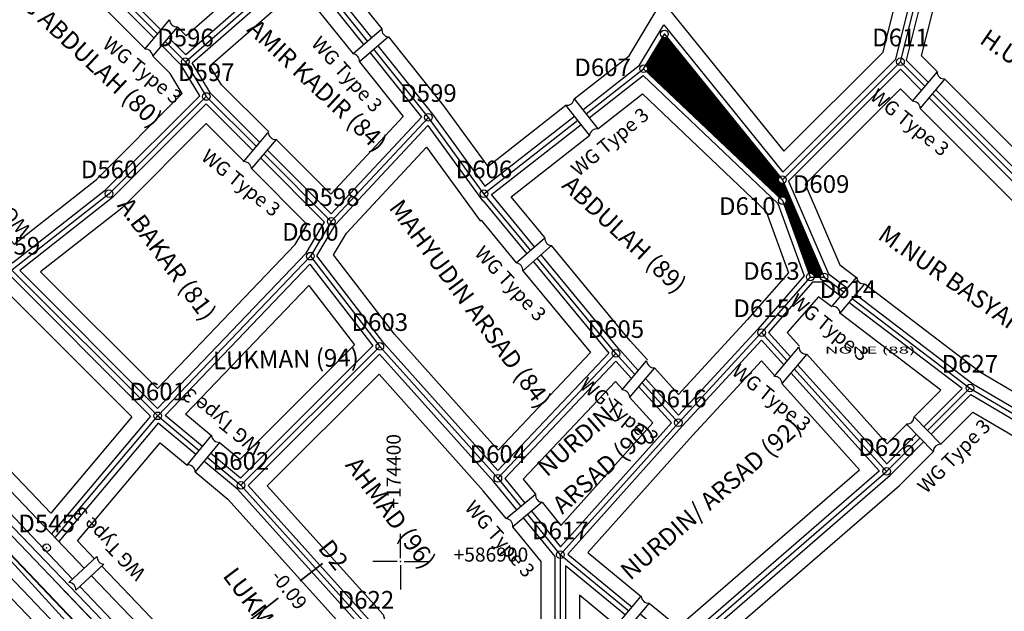
# Model space of a CAD drawing. Units: inches. Extents: x -168 to 27153, y 27815 to 33799.
# Drawn here: x 6761 to 6795, y 31926 to 31947 of the extents above; entities that cross this region are included whole.
import ezdxf
from ezdxf.enums import TextEntityAlignment as Align

# ---------------------------------------------------------------- set-up
doc = ezdxf.new("R2010")
doc.units = ezdxf.units.IN
doc.header["$MEASUREMENT"] = 0
doc.linetypes.add('DASHDOT', pattern=[1, 0.5, -0.25, 0, -0.25])
for name, color, linetype in [('BULAT1', 7, 'Continuous'), ('cross1', 7, 'Continuous'), ('Double', 144, 'Continuous'), ('Grid', 7, 'Continuous'), ('grsplg', 7, 'DASHDOT'), ('GRSPTK', 7, 'Continuous'), ('Nama 1', 7, 'Continuous'), ('PATOK', 7, 'Continuous'), ('PATOK1', 7, 'Continuous'), ('tambak', 7, 'Continuous'), ('Tanggul', 7, 'Continuous')]:
    doc.layers.add(name, color=color, linetype=linetype)
doc.layers.add('Sal_existing', color=1, linetype='Continuous', lineweight=15)
doc.styles.add('L100', font='simplex.shx', dxfattribs={"height": 2.54})
doc.styles.add('L80', font='simplex.shx', dxfattribs={"height": 2.03})
doc.styles.get("Standard").update_dxf_attribs({"font": 'simplex.shx'})

msp = doc.modelspace()

# ---------------------------------------------------------------- linework, layer by layer
at = {"layer": 'BULAT1', "color": 1, "ltscale": 10}
for centre in [(6782.858, 31946.189), (6766.298, 31945.229), (6782.138, 31944.989), (6791.018, 31945.229), (6767.018, 31944.029), (6774.698, 31943.309), (6786.938, 31941.149), (6763.658, 31940.669), (6776.618, 31940.669), (6786.938, 31940.429), (6771.338, 31939.709), (6770.618, 31938.509), (6787.898, 31937.789), (6788.378, 31937.789), (6786.218, 31935.869), (6773.018, 31935.389), (6781.178, 31935.149), (6793.418, 31933.949), (6765.338, 31932.989), (6783.338, 31932.749), (6790.538, 31931.069), (6777.098, 31930.829), (6768.218, 31930.589), (6761.498, 31928.429), (6779.258, 31928.189)]:
    msp.add_circle(centre, 0.132, dxfattribs=at)
for p in [(6782.858, 31946.189), (6766.298, 31945.229), (6791.018, 31945.229), (6782.138, 31944.989), (6767.018, 31944.029), (6774.698, 31943.309), (6786.938, 31941.149), (6763.658, 31940.669), (6776.618, 31940.669), (6786.938, 31940.429), (6771.338, 31939.709), (6770.618, 31938.509), (6787.898, 31937.789), (6788.378, 31937.789), (6786.218, 31935.869), (6773.018, 31935.389), (6781.178, 31935.149), (6793.418, 31933.949), (6765.338, 31932.989), (6783.338, 31932.749), (6777.098, 31930.829), (6790.538, 31931.069), (6768.218, 31930.589), (6761.498, 31928.429), (6779.258, 31928.189)]:
    msp.add_point(p, dxfattribs=at)
at = {"layer": 'Double', "color": 6}
for p, q in [((6764.898, 31945.667), (6765.75, 31946.675)), ((6766.021, 31946.439), (6765.169, 31945.43)), ((6772.086, 31945.506), (6773.085, 31946.369)), ((6773.316, 31946.092), (6772.317, 31945.23)), ((6791.431, 31943.864), (6792.283, 31944.872)), ((6792.554, 31944.636), (6791.702, 31943.627)), ((6780.272, 31942.693), (6779.45, 31943.727)), ((6779.735, 31943.946), (6780.557, 31942.913)), ((6768.308, 31941.776), (6769.16, 31942.785)), ((6769.432, 31942.548), (6768.58, 31941.54)), ((6777.733, 31938.274), (6778.722, 31939.148)), ((6778.956, 31938.874), (6777.967, 31938)), ((6788.656, 31936.777), (6789.507, 31937.786)), ((6789.779, 31937.549), (6788.927, 31936.541)), ((6786.651, 31934.353), (6787.503, 31935.362)), ((6781.388, 31933.882), (6782.239, 31934.891)), ((6787.775, 31935.125), (6786.923, 31934.117)), ((6782.511, 31934.654), (6781.659, 31933.646)), ((6791.49, 31932.954), (6792.41, 31932.007)), ((6792.148, 31931.761), (6791.228, 31932.707)), ((6766.363, 31931.289), (6767.204, 31932.307)), ((6767.478, 31932.073), (6766.636, 31931.056)), ((6777.387, 31929.438), (6778.403, 31930.281)), ((6778.628, 31930), (6777.613, 31929.157)), ((6762.27, 31927.229), (6763.237, 31928.127)), ((6763.478, 31927.859), (6762.51, 31926.961)), ((6781.206, 31925.743), (6782.057, 31926.751)), ((6782.329, 31926.514), (6781.477, 31925.506))]:
    msp.add_line(p, q, dxfattribs=at)
for points in [[(6782.904, 31955.102), (6780.597, 31957.394), (6774.934, 31951.731), (6771.72, 31948.088), (6773.091, 31946.374)], [(6764.911, 31945.682), (6759.862, 31950.731), (6758.265, 31948.814), (6759.804, 31946.835), (6759.456, 31945.096), (6756.705, 31942.98), (6758.387, 31941.111), (6759.303, 31940.104)], [(6768.183, 31949.712), (6769.19, 31948.636), (6766.328, 31946.132), (6766.021, 31946.439)], [(6769.176, 31942.803), (6767.542, 31944.438), (6767.147, 31945.095), (6770.192, 31947.759), (6770.406, 31947.616), (6772.091, 31945.51)], [(6797.823, 31947.46), (6803.004, 31940.773), (6800.649, 31936.528), (6800.612, 31936.567), (6792.549, 31944.63)], [(6792.294, 31944.886), (6791.749, 31945.431), (6792.158, 31947.067), (6792.158, 31947.151)], [(6773.316, 31946.092), (6775.223, 31943.709), (6776.749, 31941.61), (6779.451, 31943.724)], [(6759.545, 31939.837), (6760.373, 31938.927), (6763.219, 31941.163), (6766.187, 31944.131), (6765.774, 31944.819), (6765.166, 31945.427)], [(6772.316, 31945.229), (6773.826, 31943.342), (6771.321, 31940.658), (6769.432, 31942.548)], [(6780.557, 31942.913), (6782.096, 31944.118), (6786.371, 31940.057), (6787.144, 31937.93), (6785.723, 31936.305)], [(6791.439, 31943.874), (6791.018, 31944.295), (6787.72, 31940.998), (6788.916, 31938.208), (6789.493, 31937.769)], [(6789.78, 31937.55), (6793.786, 31934.497), (6798.032, 31932), (6798.074, 31931.889), (6799.975, 31935.315), (6799.663, 31935.65), (6791.695, 31943.618)], [(6768.321, 31941.791), (6767.018, 31943.095), (6764.096, 31940.174), (6761.29, 31937.969), (6765.327, 31933.932), (6770.09, 31938.911), (6770.507, 31939.606), (6768.577, 31941.536)], [(6778.727, 31939.152), (6777.558, 31940.566), (6780.273, 31942.691)], [(6777.966, 31938), (6780.297, 31935.178), (6777.111, 31931.804), (6773.526, 31935.81), (6771.415, 31938.555), (6771.868, 31939.309), (6774.634, 31942.273), (6776.486, 31939.727), (6776.518, 31939.753), (6777.737, 31938.277)], [(6758.52, 31939.002), (6759.332, 31938.109), (6759.305, 31938.088), (6764.443, 31932.95), (6761.645, 31929.628), (6755.242, 31936.329)], [(6782.268, 31934.924), (6781.678, 31935.58), (6778.956, 31938.874)], [(6767.206, 31932.29), (6766.303, 31933.043), (6770.563, 31937.497), (6772.141, 31935.445), (6768.177, 31931.481), (6767.468, 31932.072)], [(6788.64, 31936.759), (6788.18, 31937.109), (6787.1, 31935.875), (6787.531, 31935.395)], [(6785.733, 31936.316), (6783.344, 31933.728), (6782.511, 31934.654)], [(6791.49, 31932.954), (6792.417, 31933.881), (6788.927, 31936.54)], [(6786.672, 31934.377), (6786.212, 31934.889), (6783.826, 31932.305), (6780.208, 31928.261), (6782.051, 31926.743)], [(6787.775, 31935.125), (6790.563, 31932.027), (6791.235, 31932.7)], [(6760.186, 31921.571), (6761.711, 31920.215), (6764.138, 31922.642), (6752.713, 31934.599)], [(6777.385, 31929.436), (6776.596, 31930.399), (6772.991, 31934.428), (6769.127, 31930.565), (6773.13, 31926.117), (6773.602, 31924.467), (6776.008, 31922.232), (6776.218, 31923.071), (6776.515, 31922.849), (6778.598, 31925.31), (6778.598, 31927.953), (6777.612, 31929.157)], [(6781.408, 31933.906), (6781.166, 31934.175), (6777.976, 31930.797), (6778.4, 31930.279)], [(6782.329, 31926.514), (6783.327, 31925.692), (6789.597, 31931.127), (6786.915, 31934.107)], [(6778.628, 31930), (6779.28, 31929.203), (6782.451, 31932.747), (6781.651, 31933.636)], [(6763.154, 31928.049), (6762.562, 31928.668), (6765.42, 31932.061), (6766.356, 31931.281)], [(6766.632, 31931.051), (6767.759, 31930.112), (6771.945, 31925.46), (6772.434, 31923.75), (6775.455, 31920.944), (6772.799, 31917.955), (6763.402, 31927.789)], [(6781.199, 31925.735), (6779.918, 31926.79), (6779.918, 31924.827), (6777.575, 31922.058), (6779.756, 31920.43)]]:
    msp.add_lwpolyline(points, dxfattribs=at)
at = {"layer": 'Double', "color": 144}
for points in [[(6765.455, 31946.326), (6760.057, 31951.723), (6763.19, 31955.752)], [(6774.589, 31952.065), (6771.093, 31948.103), (6772.727, 31946.06)], [(6765.222, 31946.05), (6759.83, 31951.442), (6757.649, 31948.825), (6759.29, 31946.714), (6759.021, 31945.367), (6756.002, 31943.044), (6758.031, 31940.789), (6758.93, 31939.8)], [(6768.529, 31950.044), (6769.879, 31948.601), (6766.306, 31945.475), (6765.71, 31946.071)], [(6768.865, 31942.435), (6767.161, 31944.14), (6766.529, 31945.192), (6770.153, 31948.362), (6770.735, 31947.974), (6772.455, 31945.824)], [(6780.034, 31943.571), (6782.001, 31945.11), (6782.836, 31946.502), (6786.952, 31941.417), (6790.855, 31945.321), (6791.318, 31947.171), (6791.318, 31947.58)], [(6791.678, 31947.535), (6791.678, 31947.126), (6791.217, 31945.284), (6791.983, 31944.518)], [(6759.173, 31939.534), (6760.318, 31938.274), (6763.538, 31940.803), (6766.791, 31944.056), (6766.155, 31945.117), (6765.477, 31945.795)], [(6772.952, 31945.778), (6774.841, 31943.418), (6776.654, 31940.925), (6779.75, 31943.349)], [(6772.68, 31945.543), (6774.46, 31943.318), (6771.333, 31939.968), (6769.121, 31942.18)], [(6780.258, 31943.289), (6782.126, 31944.751), (6786.783, 31940.327), (6787.692, 31937.827), (6786.084, 31935.989)], [(6791.75, 31944.242), (6791.018, 31944.974), (6787.151, 31941.107), (6788.524, 31937.903), (6789.183, 31937.401)], [(6792.239, 31944.262), (6800.267, 31936.234), (6800.748, 31935.718), (6803.577, 31940.817)], [(6768.632, 31942.159), (6767.018, 31943.774), (6763.777, 31940.534), (6760.568, 31938.012), (6765.335, 31933.246), (6770.474, 31938.618), (6771.111, 31939.681), (6768.888, 31941.904)], [(6789.469, 31937.183), (6793.518, 31934.098), (6797.643, 31931.672), (6797.993, 31930.754), (6800.564, 31935.388), (6800.008, 31935.983), (6792.005, 31943.986)], [(6778.367, 31938.834), (6776.874, 31940.641), (6779.974, 31943.067)], [(6773.16, 31935.498), (6770.835, 31938.521), (6771.482, 31939.6), (6774.68, 31943.026), (6776.582, 31940.412), (6776.591, 31940.419), (6778.097, 31938.595)], [(6758.893, 31939.306), (6760.034, 31938.051), (6760.027, 31938.045), (6765.094, 31932.978), (6761.668, 31928.91)], [(6778.326, 31938.318), (6780.938, 31935.156), (6777.101, 31931.094), (6773.156, 31935.504)], [(6781.316, 31935.263), (6778.596, 31938.556)], [(6766.891, 31931.928), (6765.601, 31933.003), (6770.603, 31938.233), (6772.779, 31935.404), (6768.207, 31930.832), (6767.168, 31931.698)], [(6788.95, 31937.126), (6788.317, 31937.609), (6787.979, 31937.609), (6786.458, 31935.87), (6787.219, 31935.025)], [(6791.824, 31932.61), (6793.145, 31933.93), (6789.237, 31936.908)], [(6786.085, 31935.991), (6783.339, 31933.016), (6782.198, 31934.284)], [(6786.984, 31934.748), (6786.216, 31935.601), (6783.471, 31932.627), (6779.517, 31928.208), (6781.741, 31926.377)], [(6781.955, 31934.554), (6781.314, 31935.266)], [(6777.754, 31929.742), (6776.961, 31930.711), (6773.01, 31935.127), (6768.466, 31930.582), (6772.699, 31925.878), (6773.177, 31924.206), (6776.277, 31921.328), (6776.509, 31922.255), (6776.59, 31922.194), (6779.078, 31925.134), (6779.078, 31928.124), (6777.982, 31929.464)], [(6781.721, 31934.276), (6781.175, 31934.883), (6777.337, 31930.82), (6778.031, 31929.972)], [(6787.462, 31934.755), (6790.553, 31931.32)], [(6790.29, 31931.075), (6787.227, 31934.478)], [(6778.259, 31929.694), (6779.264, 31928.465), (6783.096, 31932.748), (6781.964, 31934.006)], [(6766.662, 31931.651), (6765.36, 31932.736), (6761.918, 31928.648)], [(6790.545, 31931.33), (6791.57, 31932.355)], [(6772.782, 31917.214), (6776.126, 31920.976), (6772.858, 31924.011), (6772.376, 31925.699), (6768.093, 31930.458), (6766.938, 31931.42)], [(6782.019, 31926.148), (6783.335, 31925.064), (6790.281, 31931.084)], [(6781.509, 31926.102), (6779.438, 31927.807), (6779.438, 31925.003), (6776.879, 31921.978), (6779.494, 31920.026)]]:
    msp.add_lwpolyline(points, dxfattribs=at)
at = {"layer": 'Double', "color": 6}
msp.add_lwpolyline([(6779.735, 31943.946), (6781.635, 31945.433), (6782.777, 31947.337), (6786.989, 31942.134), (6790.422, 31945.566), (6790.838, 31947.23), (6790.838, 31947.274, -0.058913), (6790.558, 31947.493), (6783.16, 31954.847)], format="xyb", dxfattribs=at)
at = {"layer": 'Double', "color": 144}
msp.add_lwpolyline([(6786.948, 31940.667), (6782.366, 31945.02), (6782.88, 31945.875), (6786.782, 31941.055)], close=True, dxfattribs=at)
at = {"layer": 'Double', "color": 144, "lineweight": -3, "ltscale": 10}
msp.add_lwpolyline([(6792.075, 31932.352), (6793.446, 31933.723), (6797.352, 31931.425), (6797.794, 31930.267), (6800.568, 31924.794), (6800.289, 31922.06), (6797.604, 31920.336, -0.025677), (6797.561, 31920.311), (6793.348, 31918.181, -0.084744), (6793.194, 31918.133), (6791.325, 31917.889, 0.116966), (6791.118, 31917.81), (6784.612, 31913.4)], format="xyb", dxfattribs=at)
at = {"layer": 'Double', "color": 6, "lineweight": -3, "ltscale": 10}
msp.add_lwpolyline([(6792.41, 31932.007), (6793.523, 31933.121), (6796.964, 31931.097), (6797.355, 31930.072), (6800.076, 31924.703), (6799.835, 31922.339), (6797.345, 31920.74), (6793.131, 31918.609), (6791.263, 31918.365, 0.116966), (6790.849, 31918.208), (6784.739, 31914.066), (6781.497, 31918.828), (6784.547, 31923.286), (6784.103, 31924.619), (6790.988, 31930.585), (6792.155, 31931.753)], format="xyb", dxfattribs=at)
at = {"layer": 'Double', "color": 144, "lineweight": -3, "ltscale": 10}
msp.add_lwpolyline([(6784.711, 31913.255), (6780.916, 31918.828), (6784.017, 31923.361), (6783.547, 31924.771), (6790.66, 31930.937), (6791.821, 31932.097)], dxfattribs=at)
at = {"layer": 'Double', "color": 6}
for centre, radius, start, end in [((6765.997, 31946.685), 0.248, 182.3567, 275.4431), ((6773.331, 31946.34), 0.248, 173.3458, 266.4323), ((6764.909, 31945.405), 0.262, 5.4595, 92.3909), ((6772.055, 31945.246), 0.262, 356.4486, 83.38), ((6792.53, 31944.883), 0.248, 182.3567, 275.4431), ((6779.488, 31943.972), 0.248, 261.046, 354.1324), ((6791.442, 31943.602), 0.262, 5.4595, 92.3909), ((6769.408, 31942.795), 0.248, 182.3567, 275.4431), ((6780.53, 31942.653), 0.262, 84.1488, 171.0802), ((6768.319, 31941.515), 0.262, 5.4595, 92.3909), ((6778.969, 31939.122), 0.248, 173.9949, 267.0813), ((6777.705, 31938.013), 0.262, 357.0977, 84.0291), ((6789.755, 31937.796), 0.248, 182.3567, 275.4431), ((6788.666, 31936.516), 0.262, 5.4595, 92.3909), ((6787.751, 31935.372), 0.248, 182.3567, 275.4431), ((6782.487, 31934.901), 0.248, 182.3567, 275.4431), ((6786.662, 31934.092), 0.262, 5.4595, 92.3909), ((6781.398, 31933.621), 0.262, 5.4595, 92.3909), ((6791.242, 31932.955), 0.248, 266.7186, 359.805), ((6767.464, 31932.334), 0.262, 186.0426, 272.974), ((6792.409, 31931.746), 0.262, 89.8214, 176.7528), ((6766.389, 31931.043), 0.248, 2.9398, 96.0262), ((6778.648, 31930.247), 0.248, 172.2454, 265.3318), ((6777.352, 31929.178), 0.262, 355.3482, 82.2796), ((6763.499, 31928.12), 0.262, 178.5029, 265.4344), ((6762.263, 31926.981), 0.248, 355.4002, 88.4866), ((6782.305, 31926.761), 0.248, 182.3567, 275.4431)]:
    msp.add_arc(centre, radius, start, end, dxfattribs=at)
at = {"layer": 'Grid', "color": 3, "linetype": 'DASHDOT', "lineweight": 30, "ltscale": 10}
for points in [[(6773.738, 31928.069), (6773.738, 31928.909)], [(6773.618, 31927.949), (6772.778, 31927.949)], [(6773.738, 31927.829), (6773.738, 31926.989)], [(6773.858, 31927.949), (6774.698, 31927.949)]]:
    msp.add_lwpolyline(points, dxfattribs=at)
msp.add_point((6773.738, 31927.949), dxfattribs=at)
at = {"layer": 'grsplg', "color": 2, "lineweight": -3, "ltscale": 10}
for points in [[(6695.342, 31959.084), (6696.76, 31957.303), (6701.498, 31957.709), (6700.538, 31961.069), (6707.258, 31963.949), (6710.858, 31967.069), (6711.338, 31967.069), (6717.198, 31971.686), (6724.012, 31965.502), (6717.198, 31971.686), (6724.012, 31965.502), (6730.284, 31957.147), (6742.275, 31948.579), (6752.703, 31936.757), (6765.431, 31923.481), (6772.834, 31911.903), (6776.553, 31906.748), (6760.938, 31893.496), (6748.261, 31879.855), (6739.917, 31868.051), (6729.878, 31858.065), (6721.597, 31849.338)], [(6721.597, 31849.338), (6729.878, 31858.065), (6739.917, 31868.051), (6748.261, 31879.855), (6760.938, 31893.496), (6776.553, 31906.748), (6772.834, 31911.903), (6765.431, 31923.481), (6752.703, 31936.757), (6742.275, 31948.579), (6730.284, 31957.147), (6724.012, 31965.502), (6717.198, 31971.686), (6724.012, 31965.502), (6717.198, 31971.686)]]:
    msp.add_lwpolyline(points, dxfattribs=at)
at = {"layer": 'GRSPTK', "color": 1, "lineweight": -3, "ltscale": 10}
for points, elevation in [([(6770.265, 31927.284), (6771.031, 31927.887)], -0.021), ([(6768.341, 31925.77), (6769.499, 31926.682)], -0.098)]:
    msp.add_lwpolyline(points, close=True, dxfattribs=dict(at, elevation=elevation))
at = {"layer": 'Sal_existing', "color": 1, "lineweight": 30, "ltscale": 10}
for p, q in [((6762.397, 31927.347), (6754.486, 31935.627)), ((6765.808, 31923.778), (6762.646, 31927.087))]:
    msp.add_line(p, q, dxfattribs=at)
at = {"layer": 'Sal_existing', "color": 1, "lineweight": 40}
msp.add_line((6765.112, 31923.116), (6753.382, 31935.392), dxfattribs=at)
at = {"layer": 'Sal_existing', "color": 1, "lineweight": -3, "ltscale": 10}
msp.add_lwpolyline([(6772.993, 31912.011), (6773.978, 31913.069), (6772.279, 31916.304), (6765.619, 31923.629), (6752.862, 31936.904), (6741.921, 31948.187), (6734.831, 31952.097), (6730.419, 31957.284), (6724.045, 31965.083)], dxfattribs=at)
at = {"layer": 'tambak', "lineweight": -3, "ltscale": 10}
for points in [[(6757.898, 31940.669), (6755.738, 31943.069), (6758.858, 31945.469), (6759.098, 31946.669), (6757.418, 31948.829), (6759.818, 31951.709), (6765.338, 31946.188)], [(6766.298, 31945.229), (6770.138, 31948.589), (6768.659, 31950.169)], [(6772.591, 31945.942), (6770.858, 31948.109), (6770.138, 31948.589)], [(6791.018, 31945.229), (6791.498, 31947.149), (6791.498, 31947.541)], [(6782.138, 31944.989), (6782.858, 31946.189), (6786.938, 31941.149)], [(6765.594, 31945.933), (6766.298, 31945.229), (6767.018, 31944.029), (6763.658, 31940.669), (6760.298, 31938.029), (6759.033, 31939.42)], [(6782.208, 31945.1), (6783.054, 31945.946)], [(6782.232, 31945.081), (6783.073, 31945.923)], [(6782.247, 31944.885), (6783.168, 31945.805)], [(6782.25, 31945.058), (6783.092, 31945.899)], [(6782.261, 31944.941), (6783.149, 31945.829)], [(6782.263, 31945.198), (6783.035, 31945.97)], [(6782.264, 31945.028), (6783.111, 31945.876)], [(6782.269, 31944.864), (6783.187, 31945.782)], [(6782.27, 31944.992), (6783.13, 31945.852)], [(6782.291, 31944.843), (6783.206, 31945.759)], [(6782.327, 31945.304), (6783.016, 31945.993)], [(6782.391, 31945.41), (6782.997, 31946.016)], [(6782.454, 31945.516), (6782.978, 31946.04)], [(6782.518, 31945.622), (6782.959, 31946.063)], [(6782.582, 31945.728), (6782.934, 31946.081)], [(6782.645, 31945.834), (6782.868, 31946.057)], [(6782.709, 31945.94), (6782.828, 31946.06)], [(6782.773, 31946.047), (6782.797, 31946.071)], [(6771.338, 31939.709), (6774.698, 31943.309), (6772.816, 31945.661)], [(6782.312, 31944.823), (6783.225, 31945.735)], [(6782.334, 31944.802), (6783.244, 31945.712)], [(6782.356, 31944.781), (6783.263, 31945.688)], [(6782.378, 31944.761), (6783.282, 31945.665)], [(6782.399, 31944.74), (6783.301, 31945.641)], [(6782.421, 31944.719), (6783.32, 31945.618)], [(6782.443, 31944.699), (6783.339, 31945.594)], [(6782.465, 31944.678), (6783.358, 31945.571)], [(6782.486, 31944.657), (6783.377, 31945.548)], [(6782.508, 31944.637), (6783.396, 31945.524)], [(6782.53, 31944.616), (6783.415, 31945.501)], [(6782.552, 31944.595), (6783.434, 31945.477)], [(6782.573, 31944.575), (6783.453, 31945.454)], [(6782.595, 31944.554), (6783.471, 31945.43)], [(6782.617, 31944.533), (6783.49, 31945.407)], [(6782.639, 31944.513), (6783.509, 31945.383)], [(6782.66, 31944.492), (6783.528, 31945.36)], [(6782.682, 31944.471), (6783.547, 31945.337)], [(6782.704, 31944.451), (6783.566, 31945.313)], [(6782.726, 31944.43), (6783.585, 31945.29)], [(6782.747, 31944.409), (6783.604, 31945.266)], [(6782.769, 31944.389), (6783.623, 31945.243)], [(6782.791, 31944.368), (6783.642, 31945.219)], [(6782.813, 31944.347), (6783.661, 31945.196)], [(6782.834, 31944.327), (6783.68, 31945.172)], [(6782.856, 31944.306), (6783.699, 31945.149)], [(6782.878, 31944.285), (6783.718, 31945.125)], [(6782.9, 31944.265), (6783.737, 31945.102)], [(6782.921, 31944.244), (6783.756, 31945.079)], [(6791.867, 31944.38), (6791.018, 31945.229), (6786.938, 31941.149), (6788.378, 31937.789), (6789.066, 31937.264)], [(6780.146, 31943.43), (6782.138, 31944.989), (6786.938, 31940.429), (6787.898, 31937.789), (6786.218, 31935.869), (6783.338, 31932.749)], [(6782.943, 31944.223), (6783.775, 31945.055)], [(6782.965, 31944.203), (6783.794, 31945.032)], [(6782.987, 31944.182), (6783.813, 31945.008)], [(6783.009, 31944.161), (6783.832, 31944.985)], [(6783.03, 31944.141), (6783.851, 31944.961)], [(6783.052, 31944.12), (6783.87, 31944.938)], [(6783.074, 31944.099), (6783.889, 31944.914)], [(6783.096, 31944.079), (6783.908, 31944.891)], [(6783.117, 31944.058), (6783.927, 31944.868)], [(6783.139, 31944.037), (6783.946, 31944.844)], [(6783.161, 31944.017), (6783.965, 31944.821)], [(6783.183, 31943.996), (6783.984, 31944.797)], [(6783.204, 31943.975), (6784.003, 31944.774)], [(6783.226, 31943.955), (6784.022, 31944.75)], [(6783.248, 31943.934), (6784.041, 31944.727)], [(6783.27, 31943.913), (6784.06, 31944.703)], [(6783.291, 31943.893), (6784.079, 31944.68)], [(6783.313, 31943.872), (6784.098, 31944.657)], [(6783.335, 31943.851), (6784.117, 31944.633)], [(6783.357, 31943.831), (6784.136, 31944.61)], [(6783.378, 31943.81), (6784.155, 31944.586)], [(6783.4, 31943.789), (6784.174, 31944.563)], [(6783.422, 31943.769), (6784.193, 31944.539)], [(6783.444, 31943.748), (6784.212, 31944.516)], [(6783.465, 31943.727), (6784.231, 31944.492)], [(6783.487, 31943.706), (6784.25, 31944.469)], [(6783.509, 31943.686), (6784.269, 31944.446)], [(6783.531, 31943.665), (6784.288, 31944.422)], [(6783.552, 31943.644), (6784.307, 31944.399)], [(6783.574, 31943.624), (6784.326, 31944.375)], [(6783.596, 31943.603), (6784.345, 31944.352)], [(6783.618, 31943.582), (6784.364, 31944.328)], [(6783.639, 31943.562), (6784.383, 31944.305)], [(6783.661, 31943.541), (6784.402, 31944.281)], [(6783.683, 31943.52), (6784.42, 31944.258)], [(6783.705, 31943.5), (6784.439, 31944.235)], [(6783.727, 31943.479), (6784.458, 31944.211)], [(6783.748, 31943.458), (6784.477, 31944.188)], [(6783.77, 31943.438), (6784.496, 31944.164)], [(6783.792, 31943.417), (6784.515, 31944.141)], [(6783.814, 31943.396), (6784.534, 31944.117)], [(6783.835, 31943.376), (6784.553, 31944.094)], [(6783.857, 31943.355), (6784.572, 31944.07)], [(6800.771, 31935.434), (6800.138, 31936.109), (6792.122, 31944.124)], [(6767.018, 31944.029), (6768.749, 31942.297)], [(6783.879, 31943.334), (6784.591, 31944.047)], [(6783.901, 31943.314), (6784.61, 31944.024)], [(6783.922, 31943.293), (6784.629, 31944)], [(6783.944, 31943.272), (6784.648, 31943.977)], [(6783.966, 31943.252), (6784.667, 31943.953)], [(6783.988, 31943.231), (6784.686, 31943.93)], [(6784.009, 31943.21), (6784.705, 31943.906)], [(6784.031, 31943.19), (6784.724, 31943.883)], [(6784.053, 31943.169), (6784.743, 31943.859)], [(6784.075, 31943.148), (6784.762, 31943.836)], [(6784.096, 31943.128), (6784.781, 31943.813)], [(6784.118, 31943.107), (6784.8, 31943.789)], [(6784.14, 31943.086), (6784.819, 31943.766)], [(6784.162, 31943.066), (6784.838, 31943.742)], [(6784.183, 31943.045), (6784.857, 31943.719)], [(6784.205, 31943.024), (6784.876, 31943.695)], [(6784.227, 31943.004), (6784.895, 31943.672)], [(6784.249, 31942.983), (6784.914, 31943.648)], [(6784.27, 31942.962), (6784.933, 31943.625)], [(6784.292, 31942.942), (6784.952, 31943.601)], [(6784.314, 31942.921), (6784.971, 31943.578)], [(6784.336, 31942.9), (6784.99, 31943.555)], [(6784.357, 31942.88), (6785.009, 31943.531)], [(6784.379, 31942.859), (6785.028, 31943.508)], [(6784.401, 31942.838), (6785.047, 31943.484)], [(6784.423, 31942.818), (6785.066, 31943.461)], [(6784.444, 31942.797), (6785.085, 31943.437)], [(6784.466, 31942.776), (6785.104, 31943.414)], [(6784.488, 31942.756), (6785.123, 31943.39)], [(6776.618, 31940.669), (6774.698, 31943.309)], [(6778.232, 31938.715), (6776.618, 31940.669), (6779.862, 31943.208)], [(6784.51, 31942.735), (6785.142, 31943.367)], [(6784.532, 31942.714), (6785.161, 31943.344)], [(6784.553, 31942.694), (6785.18, 31943.32)], [(6784.575, 31942.673), (6785.199, 31943.297)], [(6784.597, 31942.652), (6785.218, 31943.273)], [(6784.619, 31942.632), (6785.237, 31943.25)], [(6784.64, 31942.611), (6785.256, 31943.226)], [(6784.662, 31942.59), (6785.275, 31943.203)], [(6784.684, 31942.57), (6785.294, 31943.179)], [(6784.706, 31942.549), (6785.313, 31943.156)], [(6784.727, 31942.528), (6785.332, 31943.133)], [(6784.749, 31942.508), (6785.351, 31943.109)], [(6784.771, 31942.487), (6785.37, 31943.086)], [(6784.793, 31942.466), (6785.388, 31943.062)], [(6784.814, 31942.446), (6785.407, 31943.039)], [(6784.836, 31942.425), (6785.426, 31943.015)], [(6784.858, 31942.404), (6785.445, 31942.992)], [(6784.88, 31942.384), (6785.464, 31942.968)], [(6784.901, 31942.363), (6785.483, 31942.945)], [(6784.923, 31942.342), (6785.502, 31942.922)], [(6784.945, 31942.322), (6785.521, 31942.898)], [(6784.967, 31942.301), (6785.54, 31942.875)], [(6784.988, 31942.28), (6785.559, 31942.851)], [(6785.01, 31942.26), (6785.578, 31942.828)], [(6785.032, 31942.239), (6785.597, 31942.804)], [(6785.054, 31942.218), (6785.616, 31942.781)], [(6785.075, 31942.198), (6785.635, 31942.757)], [(6785.097, 31942.177), (6785.654, 31942.734)], [(6785.119, 31942.156), (6785.673, 31942.711)], [(6785.141, 31942.136), (6785.692, 31942.687)], [(6785.162, 31942.115), (6785.711, 31942.664)], [(6785.184, 31942.094), (6785.73, 31942.64)], [(6785.206, 31942.074), (6785.749, 31942.617)], [(6785.228, 31942.053), (6785.768, 31942.593)], [(6785.25, 31942.032), (6785.787, 31942.57)], [(6785.271, 31942.012), (6785.806, 31942.546)], [(6785.293, 31941.991), (6785.825, 31942.523)], [(6785.315, 31941.97), (6785.844, 31942.5)], [(6785.337, 31941.95), (6785.863, 31942.476)], [(6785.358, 31941.929), (6785.882, 31942.453)], [(6785.38, 31941.908), (6785.901, 31942.429)], [(6785.402, 31941.888), (6785.92, 31942.406)], [(6785.424, 31941.867), (6785.939, 31942.382)], [(6785.445, 31941.846), (6785.958, 31942.359)], [(6769.004, 31942.042), (6771.338, 31939.709), (6770.618, 31938.509), (6765.338, 31932.989), (6766.776, 31931.79)], [(6785.467, 31941.826), (6785.977, 31942.335)], [(6785.489, 31941.805), (6785.996, 31942.312)], [(6785.511, 31941.784), (6786.015, 31942.289)], [(6785.532, 31941.764), (6786.034, 31942.265)], [(6785.554, 31941.743), (6786.053, 31942.242)], [(6785.576, 31941.722), (6786.072, 31942.218)], [(6785.598, 31941.702), (6786.091, 31942.195)], [(6785.619, 31941.681), (6786.11, 31942.171)], [(6785.641, 31941.66), (6786.129, 31942.148)], [(6785.663, 31941.64), (6786.148, 31942.124)], [(6785.685, 31941.619), (6786.167, 31942.101)], [(6785.706, 31941.598), (6786.186, 31942.077)], [(6785.728, 31941.578), (6786.205, 31942.054)], [(6785.75, 31941.557), (6786.224, 31942.031)], [(6785.772, 31941.536), (6786.243, 31942.007)], [(6785.793, 31941.516), (6786.262, 31941.984)], [(6785.815, 31941.495), (6786.281, 31941.96)], [(6785.837, 31941.474), (6786.3, 31941.937)], [(6785.859, 31941.454), (6786.319, 31941.913)], [(6785.88, 31941.433), (6786.338, 31941.89)], [(6785.902, 31941.412), (6786.356, 31941.866)], [(6785.924, 31941.392), (6786.375, 31941.843)], [(6785.946, 31941.371), (6786.394, 31941.82)], [(6785.967, 31941.35), (6786.413, 31941.796)], [(6785.989, 31941.33), (6786.432, 31941.773)], [(6786.011, 31941.309), (6786.451, 31941.749)], [(6786.033, 31941.288), (6786.47, 31941.726)], [(6786.055, 31941.268), (6786.489, 31941.702)], [(6786.076, 31941.247), (6786.508, 31941.679)], [(6786.098, 31941.226), (6786.527, 31941.655)], [(6786.12, 31941.206), (6786.546, 31941.632)], [(6786.142, 31941.185), (6786.565, 31941.609)], [(6786.163, 31941.164), (6786.584, 31941.585)], [(6786.185, 31941.144), (6786.603, 31941.562)], [(6786.207, 31941.123), (6786.622, 31941.538)], [(6786.229, 31941.102), (6786.641, 31941.515)], [(6786.25, 31941.081), (6786.66, 31941.491)], [(6786.272, 31941.061), (6786.679, 31941.468)], [(6786.294, 31941.04), (6786.698, 31941.444)], [(6786.316, 31941.019), (6786.717, 31941.421)], [(6786.337, 31940.999), (6786.736, 31941.398)], [(6786.359, 31940.978), (6786.755, 31941.374)], [(6786.381, 31940.957), (6786.774, 31941.351)], [(6786.403, 31940.937), (6786.793, 31941.327)], [(6786.424, 31940.916), (6786.812, 31941.304)], [(6786.446, 31940.895), (6786.831, 31941.28)], [(6786.468, 31940.875), (6786.85, 31941.257)], [(6786.49, 31940.854), (6786.808, 31941.172)], [(6786.511, 31940.833), (6786.807, 31941.129)], [(6786.533, 31940.813), (6786.817, 31941.096)], [(6786.555, 31940.792), (6786.832, 31941.069)], [(6786.577, 31940.771), (6786.853, 31941.047)], [(6786.598, 31940.751), (6786.878, 31941.031)], [(6786.62, 31940.73), (6786.91, 31941.02)], [(6786.642, 31940.709), (6786.938, 31941.005), (6786.95, 31941.017)], [(6786.664, 31940.689), (6786.938, 31940.963), (6786.993, 31941.018)], [(6786.685, 31940.668), (6786.938, 31940.92), (6787.006, 31940.989)], [(6786.707, 31940.647), (6786.938, 31940.878), (6787.019, 31940.959)], [(6786.729, 31940.627), (6786.938, 31940.835), (6787.032, 31940.929)], [(6786.751, 31940.606), (6786.938, 31940.793), (6787.044, 31940.9)], [(6786.773, 31940.585), (6786.938, 31940.751), (6787.057, 31940.87)], [(6786.794, 31940.565), (6786.938, 31940.708), (6787.07, 31940.84)], [(6786.816, 31940.544), (6786.938, 31940.666), (6787.083, 31940.811)], [(6786.838, 31940.523), (6786.938, 31940.623), (6787.095, 31940.781)], [(6786.915, 31940.559), (6786.938, 31940.581), (6787.108, 31940.751)], [(6786.958, 31940.559), (6787.121, 31940.722)], [(6786.991, 31940.549), (6787.133, 31940.692)], [(6787.018, 31940.534), (6787.146, 31940.662)], [(6789.353, 31937.045), (6793.418, 31933.949), (6797.498, 31931.549), (6797.963, 31930.328), (6800.771, 31935.434), (6803.696, 31940.663)], [(6786.988, 31940.291), (6787.21, 31940.514)], [(6786.999, 31940.26), (6787.223, 31940.484)], [(6787.01, 31940.229), (6787.235, 31940.454)], [(6787.022, 31940.198), (6787.248, 31940.425)], [(6787.033, 31940.167), (6787.261, 31940.395)], [(6787.039, 31940.513), (6787.159, 31940.632)], [(6787.044, 31940.136), (6787.273, 31940.365)], [(6787.055, 31940.105), (6787.286, 31940.335)], [(6787.056, 31940.487), (6787.172, 31940.603)], [(6787.067, 31940.456), (6787.184, 31940.573)], [(6787.069, 31940.415), (6787.197, 31940.543)], [(6787.067, 31940.074), (6787.299, 31940.306)], [(6787.078, 31940.042), (6787.312, 31940.276)], [(6787.089, 31940.011), (6787.324, 31940.246)], [(6787.101, 31939.98), (6787.337, 31940.217)], [(6787.112, 31939.949), (6787.35, 31940.187)], [(6787.123, 31939.918), (6787.363, 31940.157)], [(6787.135, 31939.887), (6787.375, 31940.128)], [(6787.146, 31939.856), (6787.388, 31940.098)], [(6787.157, 31939.825), (6787.401, 31940.068)], [(6787.169, 31939.794), (6787.413, 31940.038)], [(6787.18, 31939.762), (6787.426, 31940.009)], [(6787.191, 31939.731), (6787.439, 31939.979)], [(6787.203, 31939.7), (6787.452, 31939.949)], [(6787.214, 31939.669), (6787.464, 31939.92)], [(6787.225, 31939.638), (6787.477, 31939.89)], [(6787.236, 31939.607), (6787.49, 31939.86)], [(6787.248, 31939.576), (6787.503, 31939.831)], [(6787.259, 31939.545), (6787.515, 31939.801)], [(6787.27, 31939.514), (6787.528, 31939.771)], [(6787.282, 31939.482), (6787.541, 31939.741)], [(6787.293, 31939.451), (6787.553, 31939.712)], [(6787.304, 31939.42), (6787.566, 31939.682)], [(6787.316, 31939.389), (6787.579, 31939.652)], [(6787.327, 31939.358), (6787.592, 31939.623)], [(6787.338, 31939.327), (6787.604, 31939.593)], [(6787.35, 31939.296), (6787.617, 31939.563)], [(6787.361, 31939.265), (6787.63, 31939.534)], [(6787.372, 31939.234), (6787.643, 31939.504)], [(6787.384, 31939.202), (6787.655, 31939.474)], [(6787.395, 31939.171), (6787.668, 31939.444)], [(6787.406, 31939.14), (6787.681, 31939.415)], [(6787.417, 31939.109), (6787.693, 31939.385)], [(6787.429, 31939.078), (6787.706, 31939.355)], [(6787.44, 31939.047), (6787.719, 31939.326)], [(6787.451, 31939.016), (6787.732, 31939.296)], [(6787.463, 31938.985), (6787.744, 31939.266)], [(6787.474, 31938.954), (6787.757, 31939.237)], [(6787.485, 31938.922), (6787.77, 31939.207)], [(6787.497, 31938.891), (6787.783, 31939.177)], [(6787.508, 31938.86), (6787.795, 31939.147)], [(6787.519, 31938.829), (6787.808, 31939.118)], [(6787.531, 31938.798), (6787.821, 31939.088)], [(6787.542, 31938.767), (6787.833, 31939.058)], [(6787.553, 31938.736), (6787.846, 31939.029)], [(6787.565, 31938.705), (6787.859, 31938.999)], [(6787.576, 31938.674), (6787.872, 31938.969)], [(6787.587, 31938.642), (6787.884, 31938.94)], [(6787.599, 31938.611), (6787.897, 31938.91)], [(6787.61, 31938.58), (6787.91, 31938.88)], [(6787.621, 31938.549), (6787.923, 31938.85)], [(6787.632, 31938.518), (6787.935, 31938.821)], [(6787.644, 31938.487), (6787.948, 31938.791)], [(6787.655, 31938.456), (6787.961, 31938.761)], [(6787.666, 31938.425), (6787.973, 31938.732)], [(6787.678, 31938.394), (6787.986, 31938.702)], [(6787.689, 31938.362), (6787.999, 31938.672)], [(6787.7, 31938.331), (6788.012, 31938.643)], [(6787.712, 31938.3), (6788.024, 31938.613)], [(6770.618, 31938.509), (6773.018, 31935.389)], [(6781.838, 31934.415), (6781.178, 31935.149), (6778.461, 31938.437)], [(6787.723, 31938.269), (6788.037, 31938.583)], [(6787.734, 31938.238), (6788.05, 31938.554)], [(6787.746, 31938.207), (6788.063, 31938.524)], [(6787.757, 31938.176), (6788.075, 31938.494)], [(6787.768, 31938.145), (6788.088, 31938.464)], [(6787.78, 31938.113), (6788.101, 31938.435)], [(6787.791, 31938.082), (6788.113, 31938.405)], [(6787.802, 31938.051), (6788.126, 31938.375)], [(6787.813, 31938.02), (6788.139, 31938.346)], [(6787.825, 31937.989), (6788.152, 31938.316)], [(6787.836, 31937.958), (6788.164, 31938.286)], [(6761.793, 31928.779), (6765.338, 31932.989), (6760.298, 31938.029)], [(6787.847, 31937.927), (6788.177, 31938.257)], [(6787.883, 31937.92), (6788.19, 31938.227)], [(6787.923, 31937.918), (6788.203, 31938.197)], [(6787.955, 31937.907), (6788.215, 31938.167)], [(6787.981, 31937.891), (6788.228, 31938.138)], [(6788.002, 31937.869), (6788.241, 31938.108)], [(6788.018, 31937.843), (6788.253, 31938.078)], [(6788.028, 31937.81), (6788.266, 31938.049)], [(6788.049, 31937.789), (6788.279, 31938.019)], [(6788.091, 31937.789), (6788.292, 31937.989)], [(6788.133, 31937.789), (6788.304, 31937.96)], [(6788.176, 31937.789), (6788.317, 31937.93)], [(6787.898, 31937.789), (6788.378, 31937.789)], [(6788.218, 31937.789), (6788.249, 31937.82)], [(6786.218, 31935.869), (6787.102, 31934.886)], [(6761.738, 31919.309), (6765.098, 31922.669), (6753.434, 31935.453)], [(6772.906, 31917.083), (6776.378, 31920.989), (6773.018, 31924.109), (6772.538, 31925.789), (6768.218, 31930.589), (6773.018, 31935.389), (6777.098, 31930.829), (6777.892, 31929.857)], [(6777.098, 31930.829), (6781.178, 31935.149)], [(6787.345, 31934.616), (6790.538, 31931.069)], [(6781.625, 31926.239), (6779.258, 31928.189), (6783.338, 31932.749), (6782.081, 31934.145)], [(6791.95, 31932.481), (6793.418, 31933.949)], [(6775.56, 31913.614), (6780.698, 31918.829), (6783.818, 31923.389), (6783.338, 31924.829), (6790.538, 31931.069), (6791.695, 31932.226)], [(6767.053, 31931.559), (6768.218, 31930.589)], [(6778.12, 31929.579), (6779.258, 31928.189), (6779.258, 31925.069), (6776.618, 31921.949), (6779.396, 31919.874)]]:
    msp.add_lwpolyline(points, dxfattribs=at)
at = {"layer": 'Tanggul', "color": 4}
for points in [[(6754.89, 31936.003), (6762.802, 31927.723)], [(6753.024, 31934.968), (6764.713, 31922.735)], [(6763.05, 31927.463), (6766.207, 31924.159)]]:
    msp.add_lwpolyline(points, dxfattribs=at)

# ---------------------------------------------------------------- texts
at = {"layer": 'cross1', "color": 3, "lineweight": -3, "ltscale": 10, "style": 'L80'}
msp.add_text('-0.09', height=0.4872, rotation=308.1929, dxfattribs=at).set_placement((6769.882, 31926.983, -0.021), align=Align.MIDDLE_CENTER)
msp.add_text('-0.09', height=0.4872, rotation=308.1929, dxfattribs=at).set_placement((6769.882, 31926.983, -0.021), align=Align.MIDDLE_CENTER)
at = {"layer": 'Grid', "color": 3, "linetype": 'DASHDOT', "lineweight": 30, "ltscale": 10, "style": 'L80'}
msp.add_text('+174400', height=0.4872, rotation=90, dxfattribs=at).set_placement((6773.738, 31931.069), align=Align.CENTER)
msp.add_text('+586900', height=0.4872, dxfattribs=at).set_placement((6776.858, 31927.949), align=Align.CENTER)
at = {"layer": 'Nama 1', "ltscale": 10, "style": 'L100'}
for s, rotation, p in [('SARUNG ABDULAH (80)', 316.9125, (6762.083, 31946.193)), ('AMIR KADIR (84)', 316.9125, (6770.858, 31944.416)), ('H.USMAN M.ALI (86)', 325.3269, (6797.046, 31943.965)), (' ABDULAH (89)', 316.9125, (6781.407, 31939.332)), ('A.BAKAR (81)', 306.6641, (6765.661, 31938.419)), ('MAHYUDIN ARSAD (84)', 306.6641, (6776.152, 31936.866)), ('M.NUR BASYAH (87)', 325.3269, (6793.493, 31937.219)), ('LUKMAN (94)', 1.3699, (6769.769, 31934.956)), ('NURDIN/', 41.2095, (6779.899, 31932.23)), ('NURDIN/ ARSAD (92)', 41.2095, (6784.46, 31930.122)), ('ARSAD (90)', 41.2095, (6780.733, 31931.201)), ('AHMAD (96)', 306.6641, (6773.4, 31929.641)), ('LUKMAN (95)', 306.6641, (6769.313, 31925.613))]:
    msp.add_text(s, height=0.6096, rotation=rotation, dxfattribs=at).set_placement(p, align=Align.MIDDLE_CENTER)
at = {"layer": 'Nama 1', "linetype": 'DASHDOT', "lineweight": 30, "ltscale": 10, "width": 2}
msp.add_text('NONE (88)', height=0.24, dxfattribs=at).set_placement((6788.402, 31935.142))
at = {"layer": 'PATOK', "color": 3, "lineweight": -3, "ltscale": 10, "style": 'L100'}
msp.add_text('D2', height=0.6096, rotation=308.1929, dxfattribs=at).set_placement((6771.414, 31928.188, -0.021), align=Align.MIDDLE_CENTER)
msp.add_text('D2', height=0.6096, rotation=308.1929, dxfattribs=at).set_placement((6771.414, 31928.188, -0.021), align=Align.MIDDLE_CENTER)
at = {"layer": 'PATOK1', "color": 3, "ltscale": 10, "style": 'L100'}
for s, p in [('D596', (6766.298, 31946.069)), ('D611', (6791.018, 31946.069)), ('D597', (6767.018, 31944.869)), ('D607', (6780.722, 31945.038)), ('D599', (6774.698, 31944.149)), ('D560', (6763.658, 31941.509)), ('D606', (6776.618, 31941.509)), ('D609', (6788.274, 31941.002)), ('D598', (6771.338, 31940.549)), ('D610', (6785.722, 31940.241)), ('D600', (6770.618, 31939.349)), ('D559', (6760.298, 31938.869)), ('D613', (6786.556, 31937.997)), ('D614', (6789.201, 31937.369)), ('D615', (6786.218, 31936.709)), ('D603', (6773.018, 31936.229)), ('D605', (6781.178, 31935.989)), ('D627', (6793.418, 31934.789)), ('D601', (6765.338, 31933.829)), ('D616', (6783.338, 31933.589)), ('D626', (6790.538, 31931.909)), ('D604', (6777.098, 31931.669)), ('D602', (6768.218, 31931.429)), ('D545', (6761.498, 31929.269)), ('D617', (6779.258, 31929.029)), ('D622', (6772.538, 31926.629))]:
    msp.add_text(s, height=0.6096, dxfattribs=at).set_placement(p, align=Align.MIDDLE_CENTER)
at = {"layer": 'tambak', "color": 3, "ltscale": 10, "style": 'L100'}
for rotation, p in [(321.149, (6764.808, 31944.936)), (312.1381, (6771.883, 31944.799)), (321.149, (6791.341, 31943.134)), (39.8383, (6780.97, 31942.462)), (321.149, (6768.219, 31941.046)), (130.4868, (6759.749, 31940.522)), (312.7872, (6777.538, 31937.564)), (321.149, (6788.566, 31936.047)), (321.149, (6786.562, 31933.623)), (321.149, (6781.298, 31933.152)), (141.732, (6767.56, 31932.804)), (45.5109, (6792.866, 31931.599)), (311.0376, (6777.17, 31928.734)), (134.1924, (6763.656, 31928.573))]:
    msp.add_text('WG Type 3', height=0.4877, rotation=rotation, dxfattribs=at).set_placement(p, align=Align.MIDDLE_CENTER)

doc.saveas('drawing.dxf')
